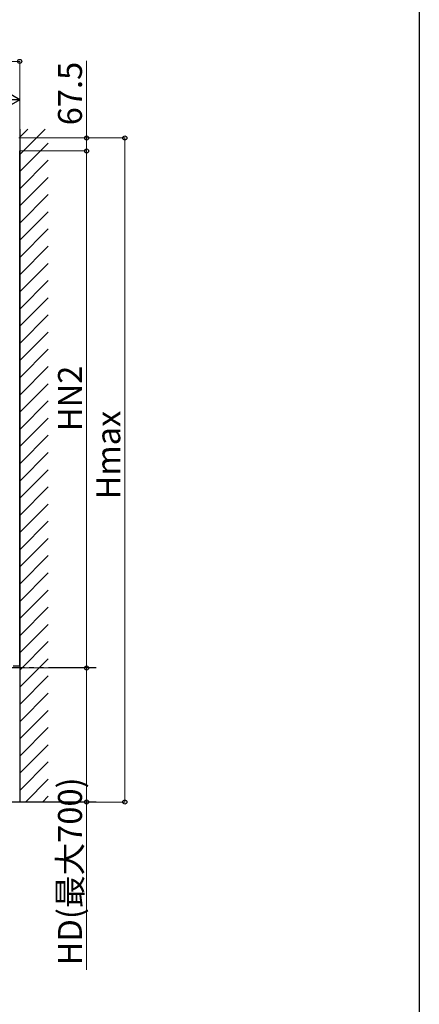
# Model space of a CAD drawing. Extents: x 0 to 23535, y 0 to 35916.
# Drawn here: x 20089 to 22176, y 25650 to 30793 of the extents above; entities that cross this region are included whole.
import ezdxf

# ---------------------------------------------------------------- set-up
doc = ezdxf.new("R2010")
doc.units = 0
doc.linetypes.add('YDIVIDE_1', pattern=[15, 10, -1, 1, -1, 1, -1])
doc.layers.add('YKK_A1', color=4, linetype='CONTINUOUS', lineweight=30)
doc.layers.add('YKK_D', color=6, linetype='CONTINUOUS', lineweight=13)
doc.layers.add('YKK_ZWAK', color=7, linetype='CONTINUOUS')
doc.styles.get("Standard").update_dxf_attribs({"font": 'txt', "bigfont": 'BIGFONT'})

msp = doc.modelspace()

# ---------------------------------------------------------------- linework, layer by layer
at = {"layer": 'YKK_A1', "ltscale": 25}
msp.add_line((20088.9, 30221.7), (20088.9, 26706.2), dxfattribs=at)
at = {"layer": 'YKK_A1', "linetype": 'Continuous'}
for p, q in [((20088.9, 30179.2), (20131.5, 30221.7)), ((20088.9, 30089.4), (20221.3, 30221.7)), ((20088.9, 29999.6), (20237.9, 30148.6)), ((20088.9, 29909.8), (20237.9, 30058.8)), ((20088.9, 29820), (20237.9, 29969)), ((20088.9, 29730.2), (20237.9, 29879.2)), ((20088.9, 29640.4), (20237.9, 29789.4)), ((20088.9, 29550.6), (20237.9, 29699.6)), ((20088.9, 29460.8), (20237.9, 29609.8)), ((20088.9, 29371), (20237.9, 29520)), ((20088.9, 29281.2), (20237.9, 29430.2)), ((20088.9, 29191.4), (20237.9, 29340.4)), ((20088.9, 29101.6), (20237.9, 29250.6)), ((20088.9, 29011.8), (20237.9, 29160.8)), ((20088.9, 28922), (20237.9, 29071)), ((20088.9, 28832.2), (20237.9, 28981.2)), ((20088.9, 28742.4), (20237.9, 28891.4)), ((20088.9, 28652.6), (20237.9, 28801.6)), ((20088.9, 28562.8), (20237.9, 28711.8)), ((20088.9, 28473), (20237.9, 28622)), ((20088.9, 28383.1), (20237.9, 28532.1)), ((20088.9, 28293.3), (20237.9, 28442.3)), ((20088.9, 28203.5), (20237.9, 28352.5)), ((20088.9, 28113.7), (20237.9, 28262.7)), ((20088.9, 28023.9), (20237.9, 28172.9)), ((20088.9, 27934.1), (20237.9, 28083.1)), ((20088.9, 27844.3), (20237.9, 27993.3)), ((20088.9, 27754.5), (20237.9, 27903.5)), ((20088.9, 27664.7), (20237.9, 27813.7)), ((20088.9, 27574.9), (20237.9, 27723.9)), ((20088.9, 27485.1), (20237.9, 27634.1)), ((20088.9, 27395.3), (20237.9, 27544.3)), ((20088.9, 27305.5), (20237.9, 27454.5)), ((20088.9, 27215.7), (20237.9, 27364.7)), ((20088.9, 27125.9), (20237.9, 27274.9)), ((20088.9, 27036.1), (20237.9, 27185.1)), ((20088.9, 26946.3), (20237.9, 27095.3)), ((20088.9, 26856.5), (20237.9, 27005.5)), ((20088.9, 26766.7), (20237.9, 26915.7)), ((20118.3, 26706.3), (20237.9, 26825.9)), ((20208.1, 26706.3), (20237.9, 26736.1))]:
    msp.add_line(p, q, dxfattribs=at)
at = {"layer": 'YKK_A1'}
for p, q in [((20088.9, 27417.3), (20088.9, 30107.4)), ((20054.4, 27417.3), (20088.9, 27417.3))]:
    msp.add_line(p, q, dxfattribs=at)
at = {"layer": 'YKK_A1', "linetype": 'YDIVIDE_1', "ltscale": 25}
msp.add_line((20488.3, 27406.3), (1687, 27406.3), dxfattribs=at)
at = {"layer": 'YKK_A1', "linetype": 'Continuous', "ltscale": 25}
msp.add_line((20488.3, 26706.3), (1687, 26706.3), dxfattribs=at)
at = {"layer": 'YKK_D'}
for p, q in [((20088.9, 30574.9), (17323.9, 30574.9)), ((20088.9, 30091), (20088.9, 30575.9)), ((20437.9, 30174.9), (20437.9, 30578.7)), ((20088.9, 30091), (20088.9, 30375.9)), ((20083.6, 30174.9), (20438.9, 30174.9)), ((20083.6, 30174.9), (20638.9, 30174.9)), ((20437.9, 30107.4), (20437.9, 30174.9)), ((20637.9, 26706.3), (20637.9, 30174.9)), ((20089.6, 30107.4), (20438.9, 30107.4)), ((20089.6, 30107.4), (20438.9, 30107.4)), ((20437.9, 27406.3), (20437.9, 30107.4)), ((20089.9, 27406.3), (20438.9, 27406.3)), ((20090.9, 27406.3), (20438.9, 27406.3)), ((20437.9, 27406.3), (20437.9, 26706.3)), ((20089.9, 26706.3), (20638.9, 26706.3)), ((20117.8, 26706.3), (20438.9, 26706.3)), ((20437.9, 26706.3), (20437.9, 25829.1))]:
    msp.add_line(p, q, dxfattribs=at)
at = {"layer": 'YKK_D', "lineweight": -2}
for q in [(19980.7, 30437.4), (19872.4, 30374.9), (19980.7, 30312.4)]:
    msp.add_line((20088.9, 30374.9), q, dxfattribs=at)
at = {"layer": 'YKK_D', "linetype": 'ByBlock', "lineweight": -2}
for centre in [(20088.9, 30574.9), (20437.9, 30174.9), (20637.9, 30174.9), (20437.9, 30107.4), (20437.9, 30107.4), (20437.9, 27406.3), (20437.9, 27406.3), (20437.9, 26706.3), (20637.9, 26706.3)]:
    msp.add_circle(centre, 10.6, dxfattribs=at)
at = {"layer": 'YKK_ZWAK'}
msp.add_line((22176, 34944), (22176, 0), dxfattribs=at)

# ---------------------------------------------------------------- texts
at = {"layer": 'YKK_D'}
for s, p in [('67.5', (20413.9, 30241.4)), ('HN2', (20413.9, 28643.5)), ('Hmax', (20613.9, 28287.3)), ('HD(最大700)', (20413.9, 25853.1))]:
    msp.add_text(s, height=125, rotation=90, dxfattribs=at).set_placement(p)

doc.saveas('drawing.dxf')
